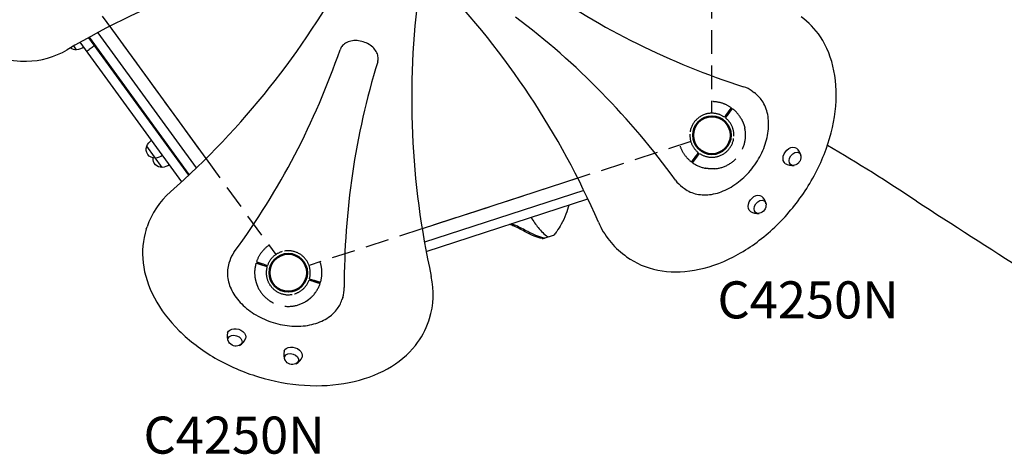
# Model space of a CAD drawing. Units: millimetres. Extents: x 44524 to 75938, y -26958 to -5958.
# Drawn here: x 51964 to 53954, y -13065 to -12186 of the extents above; entities that cross this region are included whole.
import ezdxf

# ---------------------------------------------------------------- set-up
doc = ezdxf.new("R2010")
doc.units = ezdxf.units.MM
doc.header["$LTSCALE"] = 15
doc.linetypes.add('HIDDEN2', pattern=[4.7625, 3.175, -1.5875])
doc.layers.get('DEFPOINTS').update_dxf_attribs({"lineweight": 50})
for name, color, linetype in [('P001', 131, 'Continuous'), ('P019', 71, 'Continuous'), ('P901', 135, 'Continuous'), ('P902', 185, 'Continuous')]:
    doc.layers.add(name, color=color, linetype=linetype)
doc.styles.add('BIGFONT', font='simplex.shx', dxfattribs={"bigfont": 'bigfont.shx'})

# ---------------------------------------------------------------- blocks, each defined once
blk = doc.blocks.new('PW_五角形デッキ_2点鎖線')
at = {"layer": 'DEFPOINTS'}
for centre in [(-105.6, -180.5), (-383.7, -1036.5)]:
    blk.add_circle(centre, 38.1, dxfattribs=at)
at = {"layer": 'P901', "linetype": 'HIDDEN2'}
for p, q in [((-798.3, 321.5), (-142.1, -155.2)), ((-123.4, -129.6), (-122.5, -132.4)), ((-122.5, -132.4), (-120.5, -138.6)), ((-119.6, -131.5), (-120.5, -128.6)), ((-117.7, -137.7), (-119.6, -131.5)), ((-120.3, -222.5), (-370.9, -993.9)), ((-93.5, -223.3), (-91.5, -229.5)), ((-91.5, -229.5), (-90.6, -232.4)), ((-88.6, -228.6), (-90.6, -222.4)), ((-87.7, -231.5), (-88.6, -228.6)), ((-348.7, -1008.9), (-343.5, -1005.1)), ((-341.7, -1007.5), (-346.9, -1011.4)), ((-343.5, -1005.1), (-341.1, -1003.3)), ((-339.3, -1005.7), (-341.7, -1007.5)), ((-1239.2, -1035.5), (-428.2, -1035.5)), ((-428.1, -1067.2), (-425.7, -1065.4)), ((-423.9, -1067.9), (-426.3, -1069.6)), ((-425.7, -1065.4), (-420.4, -1061.6)), ((-418.6, -1064), (-423.9, -1067.9))]:
    blk.add_line(p, q, dxfattribs=at)
for centre, radius, start, end in [((-105.6, -180.5), 68, 108.9622, 142.5538), ((-105.6, -180.5), 68, 82.4169, 106.4342), ((-105.6, -180.5), 68, 329.0739, 66.3226), ((-105.6, -180.5), 44.5, 109.6299, 163.8348), ((-105.6, -180.5), 44.5, 75.6982, 105.7665), ((-105.6, -180.5), 44.5, 51.5616, 75.6982), ((-105.6, -180.5), 44.5, 343.8348, 51.5616), ((-105.6, -180.5), 44.5, 163.8348, 231.5616), ((-105.6, -180.5), 44.5, 319.6982, 343.8348), ((-105.6, -180.5), 44.5, 231.5616, 285.7665), ((-105.6, -180.5), 44.5, 289.6299, 319.6982), ((-105.6, -180.5), 68, 288.9622, 312.9795), ((-105.6, -180.5), 68, 252.8426, 286.4342), ((-383.7, -1036.5), 68, 37.5658, 72.8426), ((-383.7, -1036.5), 44.5, 92.4384, 160.1652), ((-383.7, -1036.5), 44.5, 38.2335, 92.4384), ((-383.7, -1036.5), 44.5, 4.3018, 34.3701), ((-383.7, -1036.5), 68, 11.0205, 35.0378), ((-383.7, -1036.5), 44.5, 160.1652, 214.3701), ((-383.7, -1036.5), 44.5, 340.1652, 4.3018), ((-383.7, -1036.5), 68, 179.1574, 215.0378), ((-383.7, -1036.5), 68, 257.6774, 354.9261), ((-383.7, -1036.5), 44.5, 272.4384, 340.1652), ((-383.7, -1036.5), 44.5, 218.2335, 248.3018), ((-383.7, -1036.5), 68, 217.5658, 241.5831), ((-383.7, -1036.5), 44.5, 248.3018, 272.4384)]:
    blk.add_arc(centre, radius, start, end, dxfattribs=at)
for points, knots in [([(-127.7, -116.2), (-127.7, -116.2), (-127.6, -116.3), (-127.5, -116.6), (-127.5, -116.8), (-127.3, -117.3), (-127.2, -117.6), (-127.1, -117.9)], [0, 0, 0, 0, 0.1110633, 0.1110633, 0.2221405, 0.2221405, 0.3296087, 0.3296087, 0.3296087, 0.3296087]), ([(-96.6, -113.1), (-96.6, -113.1), (-96.6, -113.1), (-94.4, -113.4), (-92.3, -113.8), (-89.6, -114.5), (-88.9, -114.7), (-87.9, -115), (-87.5, -115.1), (-86.8, -115.2), (-86.5, -115.3), (-85.9, -115.5), (-85.5, -115.6), (-84.6, -115.9), (-84, -116.1), (-82.7, -116.5), (-82.1, -116.7), (-80.4, -117.4), (-79.3, -117.8), (-78.3, -118.2), (-78.3, -118.2), (-78.3, -118.2)], [-1.905243, -1.905243, -1.905243, -1.905243, -1.899893, -1.899893, -1.259542, -1.259542, -1.051523, -1.051523, -0.935612, -0.935612, -0.840743, -0.840743, -0.732268, -0.732268, -0.548886, -0.548886, -0.338517, -0.338517, 0, 0, 0.004848, 0.004848, 0.004848, 0.004848]), ([(-47.2, -215.5), (-47.2, -215.5), (-47.2, -215.5), (-47.8, -216.5), (-48.4, -217.4), (-49.5, -218.9), (-49.9, -219.5), (-50.7, -220.5), (-51, -221), (-51.6, -221.8), (-51.8, -222.1), (-52.3, -222.6), (-52.5, -222.9), (-52.9, -223.4), (-53.2, -223.7), (-53.8, -224.5), (-54.3, -225.1), (-56.1, -227.2), (-57.6, -228.8), (-59.2, -230.2), (-59.2, -230.3), (-59.2, -230.3)], [-1.90199, -1.90199, -1.90199, -1.90199, -1.897149, -1.897149, -1.559121, -1.559121, -1.349056, -1.349056, -1.165939, -1.165939, -1.057621, -1.057621, -0.962888, -0.962888, -0.847145, -0.847145, -0.639426, -0.639426, 0, 0, 0.005342, 0.005342, 0.005342, 0.005342]), ([(-86.9, -244), (-86.8, -244.3), (-86.7, -244.7), (-86.5, -245.2), (-86.4, -245.4), (-86.4, -245.7), (-86.3, -245.7), (-86.3, -245.7)], [-0.3296087, -0.3296087, -0.3296087, -0.3296087, -0.2221405, -0.2221405, -0.1110633, -0.1110633, 0, 0, 0, 0]), ([(-83.5, -244.8), (-83.5, -244.8), (-83.5, -244.7), (-83.6, -244.5), (-83.7, -244.2), (-83.8, -243.8), (-83.9, -243.4), (-84, -243.1)], [1.7773922, 1.7773922, 1.7773922, 1.7773922, 1.8884555, 1.8884555, 1.9995327, 1.9995327, 2.1070009, 2.1070009, 2.1070009, 2.1070009]), ([(-331.2, -996.1), (-331, -995.9), (-330.7, -995.7), (-330.3, -995.4), (-330.1, -995.2), (-329.8, -995.1), (-329.8, -995), (-329.8, -995)], [-0.3296087, -0.3296087, -0.3296087, -0.3296087, -0.2221405, -0.2221405, -0.1110633, -0.1110633, 0, 0, 0, 0]), ([(-328, -997.4), (-328, -997.4), (-328.1, -997.5), (-328.3, -997.7), (-328.5, -997.8), (-328.9, -998.1), (-329.2, -998.3), (-329.5, -998.5)], [1.7773922, 1.7773922, 1.7773922, 1.7773922, 1.8884555, 1.8884555, 1.9995327, 1.9995327, 2.1070009, 2.1070009, 2.1070009, 2.1070009]), ([(-315.9, -1042.5), (-315.9, -1042.5), (-315.9, -1042.5), (-315.8, -1041.3), (-315.8, -1040.2), (-315.7, -1038.4), (-315.7, -1037.7), (-315.7, -1036.4), (-315.8, -1035.8), (-315.8, -1034.8), (-315.8, -1034.4), (-315.8, -1033.7), (-315.8, -1033.4), (-315.9, -1032.7), (-315.9, -1032.3), (-316, -1031.3), (-316, -1030.6), (-316.3, -1027.7), (-316.5, -1025.6), (-316.9, -1023.5), (-316.9, -1023.5), (-316.9, -1023.5)], [-1.90199, -1.90199, -1.90199, -1.90199, -1.897149, -1.897149, -1.559121, -1.559121, -1.349056, -1.349056, -1.165939, -1.165939, -1.057621, -1.057621, -0.962888, -0.962888, -0.847145, -0.847145, -0.639426, -0.639426, 0, 0, 0.005342, 0.005342, 0.005342, 0.005342]), ([(-439.4, -1075.5), (-439.4, -1075.5), (-439.3, -1075.5), (-439.1, -1075.3), (-438.9, -1075.1), (-438.4, -1074.8), (-438.2, -1074.6), (-437.9, -1074.4)], [0, 0, 0, 0, 0.1110633, 0.1110633, 0.2221405, 0.2221405, 0.3296087, 0.3296087, 0.3296087, 0.3296087]), ([(-416, -1096.3), (-416, -1096.3), (-416, -1096.3), (-414.1, -1097.3), (-412.2, -1098.2), (-409.6, -1099.3), (-408.9, -1099.5), (-407.9, -1099.9), (-407.5, -1100.1), (-406.9, -1100.3), (-406.6, -1100.4), (-405.9, -1100.6), (-405.6, -1100.8), (-404.7, -1101.1), (-404.1, -1101.3), (-402.8, -1101.7), (-402.2, -1101.9), (-400.4, -1102.4), (-399.3, -1102.7), (-398.2, -1102.9), (-398.2, -1102.9), (-398.2, -1102.9)], [-1.905243, -1.905243, -1.905243, -1.905243, -1.899893, -1.899893, -1.259542, -1.259542, -1.051523, -1.051523, -0.935612, -0.935612, -0.840743, -0.840743, -0.732268, -0.732268, -0.548886, -0.548886, -0.338517, -0.338517, 0, 0, 0.004848, 0.004848, 0.004848, 0.004848])]:
    blk.add_open_spline(points, degree=3, knots=knots, dxfattribs=at)
for points, weights in [([(-127.1, -117.9), (-125.1, -124.3), (-123.4, -129.6)], [1, 1.0051802588, 1]), ([(-120.5, -128.6), (-122.2, -123.4), (-124.8, -115.3)], [1, 1.0058729913, 1.00137883954]), ([(-90.6, -232.4), (-88.9, -237.6), (-86.9, -244)], [1, 1.00518025879, 1]), ([(-84, -243.1), (-86.1, -236.7), (-87.7, -231.5)], [1.00137883951, 1.00587299116, 1]), ([(-341.1, -1003.3), (-336.7, -1000.1), (-331.2, -996.1)], [1, 1.00518025879, 1]), ([(-329.5, -998.5), (-334.9, -1002.5), (-339.3, -1005.7)], [1.00137883951, 1.00587299116, 1]), ([(-437.9, -1074.4), (-432.5, -1070.5), (-428.1, -1067.2)], [1, 1.0051802588, 1]), ([(-426.3, -1069.6), (-430.7, -1072.9), (-437.6, -1077.9)], [1, 1.0058729913, 1.00137883954])]:
    blk.add_rational_spline(points, weights, degree=2, dxfattribs=at)
blk = doc.blocks.new('PWS_バナナスライダーマット')
at = {"layer": 'DEFPOINTS'}
blk.add_circle((0, 0), 38.1, dxfattribs=at)

msp = doc.modelspace()

# ---------------------------------------------------------------- linework, layer by layer
at = {"layer": 'P001', "extrusion": (-1.22465e-16, -1, 0)}
for p, q in [((52121.84, -12211.86), (52320.65, -12485.5)), ((52146.04, -12199.23), (52340.14, -12466.39)), ((52291.33, -12513.2), (52086.44, -12231.19)), ((52103.19, -12221.91), (52305.33, -12500.13)), ((52306.79, -12498.75), (52104.96, -12220.95)), ((52078.94, -12246.39), (52073.3, -12238.62)), ((52110.23, -12241.82), (52104.57, -12245.93)), ((52116.58, -12236.94), (52114.96, -12238.12)), ((51972.71, -12269.35), (51977.66, -12269.35)), ((53444.36, -12330.24), (53448.37, -12333.15)), ((52251.8, -12484.3), (52220.8, -12441.63)), ((53091.5, -12506.38), (52777.44, -12608.42)), ((53103.66, -12530.82), (52781.97, -12635.34)), ((53303.3, -12524.41), (53307.3, -12527.31)), ((52785.39, -12654.2), (53111.97, -12548.09)), ((52219.93, -12609.52), (52221.46, -12604.81)), ((53021.49, -12628.28), (53042.34, -12621.5)), ((53190.48, -12664.93), (53186.47, -12662.02)), ((52388.44, -12673.39), (52386.91, -12678.1)), ((52616.7, -12747.56), (52615.17, -12752.26)), ((52790.57, -12794.93), (52792.1, -12790.22))]:
    msp.add_line(p, q, dxfattribs=at)
at = {"layer": 'P001'}
for centre, radius, start, end in [((52900.38, -13668.6), 1651.93, 100.36791, 120.58127), ((51175.83, -11294.87), 1651.93, 311.41873, 331.63209), ((51617.53, -13251.68), 1651.93, 23.41873, 43.63209), ((53894.11, -10860.74), 1533.43, 234.92822, 252.23658), ((54407.99, -12345.06), 1651.93, 172.36791, 192.58127), ((52044.67, -13406.22), 1533.44, 35.76216, 53.07055), ((51976.41, -12106.62), 162.75, 270.44315, 300.85839), ((51160.85, -11748.86), 1533.44, 323.76216, 341.07055), ((54153.26, -12721.19), 1533.43, 162.92822, 180.23658), ((53406.65, -12382.31), 64.3, 54.08685, 72.23325), ((53519.18, -12464.45), 23.59, 7.79128, 53.08996), ((51934.51, -15292.47), 3301.12, 56.09706, 59.77833), ((53524.59, -12457.01), 23.59, 234.91004, 280.20872), ((53341.17, -12472.45), 64.3, 215.76832, 233.91318), ((52375.84, -12656.3), 162.75, 131.14161, 161.55685), ((53448.61, -12561.5), 23.59, 7.79128, 53.08996), ((63746.21, 2723.76), 18241.79, 236.868835, 238.526106), ((53454.02, -12554.07), 23.59, 234.91004, 280.20872), ((53283.14, -12531.11), 162.75, 203.14161, 233.55685), ((53020.56, -12625.4), 3.02, 256.93054, 287.91437), ((53024.15, -12624.24), 3.02, 256.93054, 287.91437), ((53041.41, -12618.63), 3.02, 288.09346, 320.10545), ((52449.56, -12693.35), 64.3, 143.76832, 161.91318), ((52636.94, -12741.14), 162.75, 342.44315, 12.85839), ((52555.52, -12727.78), 64.3, 342.08685, 0.23325), ((52406.81, -12825.9), 23.59, 162.91004, 208.20872), ((52398.07, -12823.06), 23.59, 295.79128, 341.08996), ((52520.92, -12863.02), 23.59, 162.91004, 208.20872), ((52512.18, -12860.18), 23.59, 295.79128, 341.08996)]:
    msp.add_arc(centre, radius, start, end, dxfattribs=at)
at = {"layer": 'P001', "extrusion": (0, 0, -1)}
for centre, radius, start, end in [((-52077.99, -12228.91), 17.5, 266.87835, 309.78417), ((-52076.37, -12216.5), 30, 234.93162, 265.08165), ((-52248.43, -12453.32), 30, 22.91835, 53.06838), ((-52237.12, -12447.94), 17.5, 266.87835, 21.12165), ((-52250.85, -12466.83), 17.5, 266.87835, 5.85131), ((-52235.5, -12435.52), 30, 234.93162, 265.08165), ((-53525.16, -12463.1), 17.5, 176.14922, 255.85078), ((-52249.23, -12454.42), 30, 234.93162, 265.08165), ((-53454.59, -12560.16), 17.5, 176.14922, 255.85078), ((-52401.19, -12828.33), 17.5, 248.14922, 327.85078), ((-52515.3, -12865.45), 17.5, 248.14922, 327.85078)]:
    msp.add_arc(centre, radius, start, end, dxfattribs=at)
at = {"layer": 'P001'}
msp.add_ellipse((52104.49, -12245.83), major_axis=(4.85, 3.53), ratio=0.0220292, start_param=3.1415927, end_param=4.712389, dxfattribs=at)
at = {"layer": 'P001', "extrusion": (0, 0, -1)}
for centre, major_axis, ratio, start_param, end_param in [((52110.16, -12241.71), (4.85, 3.53), 0.0220292, 0, 1.5707963), ((53522.01, -12460.82), (11.17, 15.37), 0.7071068, 3.1253306, 6.2994473), ((53530.59, -12467.05), (8.64, 11.89), 0.7071068, 2.4387449, 6.986033), ((53451.44, -12557.88), (11.17, 15.37), 0.7071068, 3.1253306, 6.2994473), ((53460.02, -12564.11), (8.64, 11.89), 0.7071068, 2.4387449, 6.986033), ((52402.39, -12824.63), (-18.07, 5.87), 0.7071068, -0.016262, 3.1578547), ((52399.11, -12834.72), (-13.98, 4.54), 0.7071068, -0.7028477, 3.8444404), ((52516.5, -12861.75), (-18.07, 5.87), 0.7071068, -0.016262, 3.1578547), ((52513.23, -12871.84), (-13.98, 4.54), 0.7071068, -0.7028477, 3.8444404)]:
    msp.add_ellipse(centre, major_axis=major_axis, ratio=ratio, start_param=start_param, end_param=end_param, dxfattribs=at)
at = {"layer": 'P001'}
for points, knots in [([(51972.71, -11669.35), (51950.08, -11669.35), (51927.46, -11674.43), (51884.42, -11694.18), (51864.02, -11708.94), (51827.41, -11746.74), (51811.24, -11769.88), (51784.88, -11822.16), (51774.72, -11851.32), (51761.43, -11912.64), (51758.32, -11944.8), (51759.46, -12008.86), (51763.71, -12040.76), (51779.15, -12101.09), (51790.35, -12129.52), (51818.62, -12180.02), (51835.68, -12202.09), (51873.97, -12237.48), (51895.17, -12250.86), (51935.4, -12265.92), (51954.05, -12269.35), (51972.71, -12269.35)], [2.6670111, 2.6670111, 2.6670111, 2.6670111, 2.9807993, 2.9807993, 3.2976084, 3.2976084, 3.6183819, 3.6183819, 3.9405563, 3.9405563, 4.2628731, 4.2628731, 4.5851576, 4.5851576, 4.9074787, 4.9074787, 5.22956, 5.22956, 5.5498692, 5.5498692, 5.8086037, 5.8086037, 5.8086037, 5.8086037]), ([(53190.48, -12664.93), (53208.79, -12678.23), (53230.07, -12687.43), (53276.51, -12696.75), (53301.68, -12696.8), (53353.52, -12687.73), (53380.2, -12678.51), (53432.26, -12651.71), (53457.62, -12634.1), (53504.41, -12592.3), (53525.83, -12568.11), (53562.56, -12515.62), (53577.88, -12487.31), (53600.84, -12429.42), (53608.5, -12399.84), (53615.31, -12342.37), (53614.47, -12314.49), (53604.3, -12263.35), (53595.02, -12240.07), (53571.32, -12204.24), (53558.25, -12190.49), (53543.15, -12179.52)], [2.6670111, 2.6670111, 2.6670111, 2.6670111, 2.9807993, 2.9807993, 3.2976084, 3.2976084, 3.6183819, 3.6183819, 3.9405563, 3.9405563, 4.2628731, 4.2628731, 4.5851576, 4.5851576, 4.9074787, 4.9074787, 5.22956, 5.22956, 5.5498692, 5.5498692, 5.8086037, 5.8086037, 5.8086037, 5.8086037]), ([(52687.42, -12271.03), (52688.32, -12268.11), (52688.63, -12265.02), (52688.07, -12258.73), (52687.16, -12255.54), (52684.19, -12249.23), (52682.04, -12246.14), (52676.68, -12240.41), (52673.44, -12237.81), (52666.25, -12233.4), (52662.3, -12231.6), (52654.08, -12228.99), (52649.82, -12228.18), (52641.38, -12227.65), (52637.2, -12227.93), (52629.37, -12229.61), (52625.71, -12231), (52619.42, -12234.79), (52616.75, -12237.15), (52613.25, -12241.88), (52612.11, -12244.03), (52611.34, -12246.31)], [5.8189179, 5.8189179, 5.8189179, 5.8189179, 6.1003113, 6.1003113, 6.39555, 6.39555, 6.716072, 6.716072, 7.0512856, 7.0512856, 7.389492, 7.389492, 7.7277023, 7.7277023, 8.0658778, 8.0658778, 8.4005524, 8.4005524, 8.7182552, 8.7182552, 8.9398822, 8.9398822, 8.9398822, 8.9398822]), ([(53307.3, -12527.31), (53314.63, -12532.64), (53323.12, -12536.36), (53341.62, -12540.29), (53351.65, -12540.43), (53372.38, -12537.11), (53383.1, -12533.55), (53404.06, -12523.05), (53414.29, -12516.08), (53433.15, -12499.46), (53441.79, -12489.82), (53456.61, -12468.85), (53462.79, -12457.51), (53472.06, -12434.27), (53475.16, -12422.37), (53477.89, -12399.16), (53477.54, -12387.87), (53473.32, -12367.13), (53469.51, -12357.67), (53459.8, -12343.15), (53454.49, -12337.6), (53448.37, -12333.15)], [2.6670111, 2.6670111, 2.6670111, 2.6670111, 2.9721537, 2.9721537, 3.2839244, 3.2839244, 3.6053917, 3.6053917, 3.9307606, 3.9307606, 4.2566213, 4.2566213, 4.5824132, 4.5824132, 4.9082769, 4.9082769, 5.2334445, 5.2334445, 5.553933, 5.553933, 5.8086037, 5.8086037, 5.8086037, 5.8086037]), ([(53074.15, -12560.38), (53072.1, -12566.3), (53070.07, -12572.65), (53065.01, -12586), (53061.87, -12593), (53055.51, -12604.39), (53052.4, -12609.18), (53047.37, -12616.04), (53045.56, -12618.34), (53043.73, -12620.56)], [0, 0, 0, 0, 2.1546455, 2.1546455, 4.3684181, 4.3684181, 6.1285279, 6.1285279, 7.0663128, 7.0663128, 7.0663128, 7.0663128]), ([(52219.93, -12609.52), (52212.94, -12631.05), (52210.77, -12654.13), (52216.26, -12701.17), (52223.99, -12725.13), (52248.63, -12771.63), (52265.64, -12794.16), (52307.22, -12835.38), (52331.81, -12854.06), (52386.02, -12885.64), (52415.64, -12898.54), (52476.92, -12917.25), (52508.57, -12923.07), (52570.72, -12927.03), (52601.22, -12925.16), (52657.98, -12913.88), (52684.24, -12904.47), (52729.74, -12879), (52749.01, -12862.97), (52775.76, -12829.36), (52784.8, -12812.68), (52790.57, -12794.93)], [2.6670111, 2.6670111, 2.6670111, 2.6670111, 2.9807993, 2.9807993, 3.2976084, 3.2976084, 3.6183819, 3.6183819, 3.9405563, 3.9405563, 4.2628731, 4.2628731, 4.5851576, 4.5851576, 4.9074787, 4.9074787, 5.22956, 5.22956, 5.5498692, 5.5498692, 5.8086037, 5.8086037, 5.8086037, 5.8086037]), ([(53019.88, -12628.34), (53008.9, -12625.78), (52997.61, -12621.21), (52979.15, -12611.06), (52971.15, -12606.84), (52959.92, -12601.95), (52956.86, -12600.69), (52953.81, -12599.48)], [0, 0, 0, 0, 3.6414216, 3.6414216, 6.3501046, 6.3501046, 7.3570607, 7.3570607, 7.3570607, 7.3570607]), ([(53023.47, -12627.18), (53012.49, -12624.61), (53001.2, -12620.05), (52982.73, -12609.9), (52974.74, -12605.67), (52963.51, -12600.78), (52960.45, -12599.52), (52957.39, -12598.32)], [0, 0, 0, 0, 3.6414216, 3.6414216, 6.3501046, 6.3501046, 7.3570607, 7.3570607, 7.3570607, 7.3570607]), ([(53031.78, -12624.93), (53031.7, -12624.96), (53031.61, -12624.97), (53031.53, -12624.98), (53031.43, -12624.98), (53031.34, -12624.97), (53031.25, -12624.95), (53031.16, -12624.93), (53031.07, -12624.9), (53030.97, -12624.85), (53030.87, -12624.81), (53030.77, -12624.75), (53030.68, -12624.69)], [0.00003996, 0.00003996, 0.00003996, 0.00003996, 0.25, 0.25, 0.25, 0.5, 0.5, 0.5, 0.75, 0.75, 0.75, 0.99999995, 0.99999995, 0.99999995, 0.99999995]), ([(52386.91, -12678.1), (52384.11, -12686.72), (52383.2, -12695.94), (52385.18, -12714.75), (52388.14, -12724.33), (52397.71, -12743.02), (52404.41, -12752.12), (52420.87, -12768.8), (52430.66, -12776.38), (52452.29, -12789.19), (52464.13, -12794.42), (52488.66, -12802.03), (52501.35, -12804.41), (52526.31, -12806.05), (52538.59, -12805.31), (52561.51, -12800.74), (52572.14, -12796.91), (52590.56, -12786.5), (52598.38, -12779.95), (52609.19, -12766.22), (52612.83, -12759.46), (52615.17, -12752.26)], [2.6670111, 2.6670111, 2.6670111, 2.6670111, 2.9721537, 2.9721537, 3.2839244, 3.2839244, 3.6053917, 3.6053917, 3.9307606, 3.9307606, 4.2566213, 4.2566213, 4.5824132, 4.5824132, 4.9082769, 4.9082769, 5.2334445, 5.2334445, 5.553933, 5.553933, 5.8086037, 5.8086037, 5.8086037, 5.8086037])]:
    msp.add_open_spline(points, degree=3, knots=knots, dxfattribs=at)
for points in [[(52997.52, -12585.28), (53001.96, -12592.97), (53006.69, -12599.9), (53011.7, -12606.06)], [(53011.7, -12606.06), (53017.62, -12613.34), (53023.95, -12619.55), (53030.68, -12624.68)], [(53026.85, -12625.66), (53026.85, -12625.66), (53026.85, -12625.66), (53026.85, -12625.66)], [(53030.68, -12624.69), (53030.68, -12624.69), (53030.68, -12624.69), (53030.68, -12624.68)], [(53043.73, -12620.56), (53043.73, -12620.56), (53043.73, -12620.56), (53043.73, -12620.56)]]:
    msp.add_open_spline(points, degree=3, dxfattribs=at)

# ---------------------------------------------------------------- block references
at = {"layer": 'P019', "rotation": 90}
msp.add_blockref('PWS_バナナスライダーマット', (53362.71, -12419.31), dxfattribs=at)
at = {"layer": 'P901', "rotation": 306.0000013084212}
msp.add_blockref('PW_五角形デッキ_2点鎖線', (53570.81, -12398.6), dxfattribs=at)

# ---------------------------------------------------------------- texts
at = {"layer": 'P902', "style": 'BIGFONT'}
for p in [(53373.88, -12789.76), (52214.18, -13063.36)]:
    msp.add_text('C4250N', height=75, dxfattribs=at).set_placement(p)

doc.saveas('drawing.dxf')
